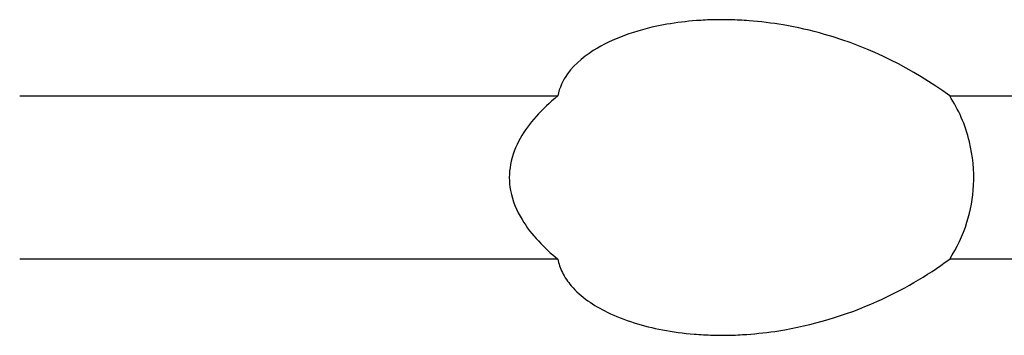
# Model space of a CAD drawing. Units: millimetres. Extents: x 258 to 1582, y 124 to 1474.
# Drawn here: x 843 to 872, y 1151 to 1160 of the extents above; entities that cross this region are included whole.
import ezdxf

# ---------------------------------------------------------------- set-up
doc = ezdxf.new("R2010")
doc.units = ezdxf.units.MM
doc.layers.add('PV-3BCE', color=7, linetype='Continuous')

# ---------------------------------------------------------------- blocks, each defined once
blk = doc.blocks.new('*U2')
at = {"layer": 'PV-3BCE'}
for points, knots in [([(2665.108, 12661.01), (2664.053, 12661.79), (2662.819, 12662.412), (2661.081, 12662.909), (2660.681, 12663), (2659.95, 12663.124), (2659.619, 12663.165), (2659.103, 12663.204), (2658.919, 12663.214), (2658.585, 12663.221), (2658.434, 12663.222), (2658.108, 12663.215), (2657.934, 12663.206), (2657.473, 12663.171), (2657.186, 12663.136), (2656.12, 12662.95), (2655.427, 12662.713), (2654.563, 12662.207), (2654.247, 12661.959), (2653.89, 12661.461), (2653.787, 12661.248), (2653.74, 12661.01)], [-1.277898, -1.277898, -1.277898, -1.277898, -0.89314, -0.89314, -0.779243, -0.779243, -0.68499, -0.68499, -0.63254, -0.63254, -0.589384, -0.589384, -0.539391, -0.539391, -0.456369, -0.456369, -0.226124, -0.226124, -0.085292, -0.085292, 0, 0, 0, 0]), ([(2638.133, 12661.01), (2641.758, 12661.01), (2645.331, 12661.01), (2649.162, 12661.01), (2649.519, 12661.01), (2649.874, 12661.01)], [0.196771, 0.196771, 0.196771, 0.196771, 1.291333, 1.291333, 1.404626, 1.404626, 1.404626, 1.404626]), ([(2653.74, 12661.01), (2653.278, 12660.633), (2652.898, 12660.218), (2652.52, 12659.541), (2652.42, 12659.289), (2652.324, 12658.77), (2652.323, 12658.518), (2652.426, 12657.962), (2652.547, 12657.679), (2652.972, 12656.977), (2653.353, 12656.592), (2653.74, 12656.276)], [-0.569568, -0.569568, -0.569568, -0.569568, -0.4129183, -0.4129183, -0.3307234, -0.3307234, -0.2535366, -0.2535366, -0.1601652, -0.1601652, 0, 0, 0, 0]), ([(2665.108, 12656.276), (2665.316, 12656.596), (2665.488, 12656.954), (2665.716, 12657.688), (2665.781, 12658.047), (2665.822, 12658.847), (2665.781, 12659.272), (2665.561, 12660.173), (2665.362, 12660.619), (2665.108, 12661.01)], [-0.5258788, -0.5258788, -0.5258788, -0.5258788, -0.3976529, -0.3976529, -0.2860174, -0.2860174, -0.1562438, -0.1562438, 0, 0, 0, 0]), ([(2666.126, 12661.01), (2669.019, 12661.01), (2671.634, 12661.01), (2679.666, 12661.01), (2683.982, 12661.01), (2689.686, 12661.01), (2691.622, 12661.01), (2692.909, 12661.01)], [3.35205, 3.35205, 3.35205, 3.35205, 4.551184, 4.551184, 7.462397, 7.462397, 9.820576, 9.820576, 9.820576, 9.820576]), ([(2649.874, 12656.276), (2648.769, 12656.276), (2647.645, 12656.276), (2643.752, 12656.276), (2640.955, 12656.276), (2638.133, 12656.276)], [23.721318, 23.721318, 23.721318, 23.721318, 24.152289, 24.152289, 25.189435, 25.189435, 25.189435, 25.189435]), ([(2653.74, 12656.276), (2653.767, 12656.139), (2653.813, 12656.009), (2653.942, 12655.748), (2654.031, 12655.619), (2654.408, 12655.176), (2654.788, 12654.925), (2655.668, 12654.494), (2656.225, 12654.327), (2657.079, 12654.164), (2657.389, 12654.123), (2657.877, 12654.083), (2658.057, 12654.073), (2658.389, 12654.065), (2658.541, 12654.064), (2658.872, 12654.07), (2659.05, 12654.079), (2659.536, 12654.113), (2659.844, 12654.148), (2661.107, 12654.348), (2662.069, 12654.63), (2663.72, 12655.368), (2664.435, 12655.778), (2665.108, 12656.276)], [-1.48824, -1.48824, -1.48824, -1.48824, -1.438809, -1.438809, -1.38136, -1.38136, -1.22194, -1.22194, -1.017231, -1.017231, -0.904456, -0.904456, -0.839433, -0.839433, -0.784577, -0.784577, -0.72049, -0.72049, -0.6102, -0.6102, -0.267358, -0.267358, 0, 0, 0, 0]), ([(2692.909, 12656.276), (2691.635, 12656.276), (2689.725, 12656.276), (2683.002, 12656.276), (2677.219, 12656.276), (2668.956, 12656.276), (2667.576, 12656.276), (2666.126, 12656.276)], [14.376531, 14.376531, 14.376531, 14.376531, 16.711642, 16.711642, 20.615113, 20.615113, 21.348969, 21.348969, 21.348969, 21.348969])]:
    blk.add_open_spline(points, degree=3, knots=knots, dxfattribs=at)
for points in [[(2649.874, 12661.01), (2651.193, 12661.01), (2652.482, 12661.01), (2653.74, 12661.01)], [(2665.108, 12661.01), (2665.451, 12661.01), (2665.79, 12661.01), (2666.126, 12661.01)], [(2653.74, 12656.276), (2652.48, 12656.276), (2651.191, 12656.276), (2649.874, 12656.276)], [(2666.126, 12656.276), (2665.79, 12656.276), (2665.451, 12656.276), (2665.108, 12656.276)]]:
    blk.add_open_spline(points, degree=3, dxfattribs=at)

msp = doc.modelspace()

# ---------------------------------------------------------------- block references
at = {"layer": 'PV-3BCE'}
msp.add_blockref('*U2', (-1795.105, -11503.363), dxfattribs=at)

doc.saveas('drawing.dxf')
